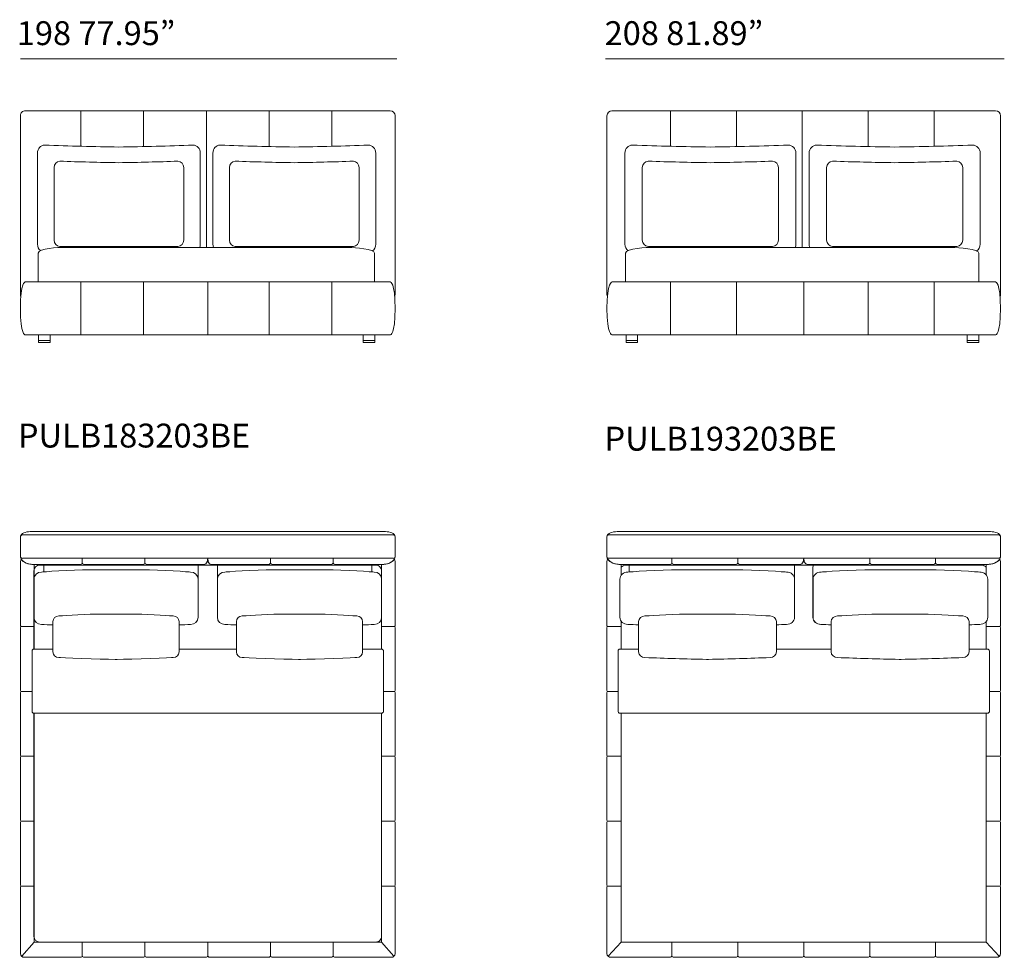
# Model space of a CAD drawing. Units: millimetres. Extents: x 688 to 21804, y 2093 to 15380.
# Drawn here: x 4660 to 9959, y 2139 to 7186 of the extents above; entities that cross this region are included whole.
import ezdxf

# ---------------------------------------------------------------- set-up
doc = ezdxf.new("R2010")
doc.units = ezdxf.units.MM
doc.layers.get('0').update_dxf_attribs({"lineweight": 13})
doc.styles.add('PDF Arial', font='arial.ttf')

msp = doc.modelspace()

# ---------------------------------------------------------------- linework, layer by layer
at = {"lineweight": 13}
for p, q in [((6690.3, 6975.5), (4664.4, 6975.5)), ((9959, 6975.5), (7813.5, 6975.5)), ((4690.6, 6695.5), (6654.2, 6695.5)), ((4989.9, 6695.5), (4989.9, 6504.1)), ((4989.9, 6504.1), (4989.9, 6695.5)), ((5327, 6695.5), (5327, 6504.1)), ((5327, 6504.1), (5327, 6695.5)), ((5664.8, 5960.2), (5664.8, 6695.6)), ((6002.8, 6695.5), (6002.8, 6502.9)), ((6002.8, 6502.9), (6002.8, 6695.5)), ((6340, 6695.5), (6340, 6502.9)), ((6340, 6502.9), (6340, 6695.5)), ((7847.6, 6695.5), (9911.8, 6695.5)), ((8162.7, 6695.5), (8162.7, 6504.1)), ((8162.7, 6504.1), (8162.7, 6695.5)), ((8516.9, 6695.5), (8516.9, 6504.1)), ((8516.9, 6504.1), (8516.9, 6695.5)), ((8871.7, 5960.2), (8871.7, 6695.6)), ((9226.8, 6695.5), (9226.8, 6502.9)), ((9226.8, 6502.9), (9226.8, 6695.5)), ((9581, 6695.5), (9581, 6502.9)), ((9581, 6502.9), (9581, 6695.5)), ((4664.4, 5706.4), (4664.4, 6669.4)), ((6680.4, 6669.4), (6680.4, 5706.4)), ((7820.8, 5707.4), (7820.8, 6668.7)), ((9938.6, 6668.7), (9938.6, 5707.4)), ((4756, 5976.9), (4756, 6467.8)), ((5632.3, 6467.8), (5632.3, 5976.9)), ((5699.9, 5976.9), (5699.9, 6467.8)), ((6576.2, 6467.8), (6576.2, 5976.9)), ((7917, 5976.9), (7917, 6467.8)), ((8837.5, 6467.8), (8837.5, 5976.9)), ((8908.6, 5976.9), (8908.6, 6467.8)), ((9829.1, 6467.8), (9829.1, 5976.9)), ((4845.5, 5999.5), (4845.5, 6390.2)), ((5542.9, 6390.2), (5542.9, 5999.5)), ((5789.3, 5999.5), (5789.3, 6390.2)), ((6486.8, 6390.2), (6486.8, 5999.5)), ((8011, 5999.5), (8011, 6390.2)), ((8743.6, 6390.2), (8743.6, 5999.5)), ((9002.5, 5999.5), (9002.5, 6390.2)), ((9735.2, 6390.2), (9735.2, 5999.5)), ((5512.1, 5965.6), (4876.2, 5965.6)), ((4897.8, 5960.2), (6432, 5960.2)), ((6456, 5965.6), (5820.1, 5965.6)), ((8711.3, 5965.6), (8043.3, 5965.6)), ((8066, 5960.2), (9677.7, 5960.2)), ((9702.9, 5965.6), (9034.8, 5965.6)), ((4759.9, 5774.1), (4759.9, 5929.6)), ((6569.9, 5929.6), (6569.9, 5774.1)), ((7921.1, 5774.1), (7921.1, 5929.6)), ((9822.5, 5929.6), (9822.5, 5774.1)), ((4689.6, 5774.1), (6655.2, 5774.1)), ((6655.2, 5774.1), (4689.6, 5774.1)), ((4989.9, 5774.1), (4989.9, 5489)), ((4989.9, 5489), (4989.9, 5774.1)), ((5327, 5774.1), (5327, 5489)), ((5327, 5489), (5327, 5774.1)), ((5672.4, 5774.1), (5672.4, 5489)), ((5672.4, 5489), (5672.4, 5774.1)), ((6002.8, 5774.1), (6002.8, 5489)), ((6002.8, 5489), (6002.8, 5774.1)), ((6340, 5774.1), (6340, 5489)), ((6340, 5489), (6340, 5774.1)), ((7847.2, 5774.1), (9912.1, 5774.1)), ((9912.1, 5774.1), (7847.2, 5774.1)), ((8162.7, 5774.1), (8162.7, 5489)), ((8162.7, 5489), (8162.7, 5774.1)), ((8516.9, 5774.1), (8516.9, 5489)), ((8516.9, 5489), (8516.9, 5774.1)), ((8879.7, 5774.1), (8879.7, 5489)), ((8879.7, 5489), (8879.7, 5774.1)), ((9226.8, 5774.1), (9226.8, 5489)), ((9226.8, 5489), (9226.8, 5774.1)), ((9581, 5774.1), (9581, 5489)), ((9581, 5489), (9581, 5774.1)), ((4689.6, 5489), (4762.1, 5489)), ((4824.4, 5489), (4762.1, 5489)), ((4762.1, 5489), (4824.4, 5489)), ((4762.1, 5448.3), (4762.1, 5489)), ((4762.1, 5458.4), (4824.4, 5458.4)), ((4824.4, 5489), (6509.3, 5489)), ((4824.4, 5489), (4824.4, 5448.3)), ((6509.3, 5489), (6571.5, 5489)), ((6509.3, 5448.2), (6509.3, 5489)), ((6509.3, 5458.4), (6571.5, 5458.4)), ((6571.5, 5489), (6655.2, 5489)), ((6571.5, 5489), (6571.5, 5448.2)), ((7847.2, 5489), (7923.4, 5489)), ((7923.4, 5489), (7985.6, 5489)), ((7923.4, 5448.2), (7923.4, 5489)), ((7923.4, 5458.4), (7985.6, 5458.4)), ((7985.6, 5489), (9758.9, 5489)), ((7985.6, 5489), (7985.6, 5448.2)), ((9758.9, 5489), (9821.1, 5489)), ((9758.9, 5448.2), (9758.9, 5489)), ((9758.9, 5458.4), (9821.1, 5458.4)), ((9821.1, 5489), (9912.1, 5489)), ((9821.1, 5489), (9821.1, 5448.2)), ((4824.4, 5448.3), (4762.1, 5448.3)), ((6571.5, 5448.2), (6509.3, 5448.2)), ((7985.6, 5448.2), (7923.4, 5448.2)), ((9821.1, 5448.2), (9758.9, 5448.2)), ((4664.4, 4296.7), (4664.4, 4402.2)), ((4664.4, 4296.8), (4664.4, 4402.1)), ((4674.7, 4412.3), (6670.1, 4412.3)), ((4716.4, 4430.1), (6628.4, 4430.1)), ((6680.4, 4296.9), (6680.4, 4402.2)), ((6680.4, 4402.1), (6680.4, 4296.8)), ((7820.8, 4296.7), (7820.8, 4402.2)), ((7820.8, 4297.1), (7820.8, 4401.8)), ((7831.3, 4412.3), (9928.1, 4412.3)), ((7875.4, 4430.1), (9884, 4430.1)), ((9938.6, 4296.9), (9938.6, 4402.2)), ((9938.6, 4401.8), (9938.6, 4297.1)), ((4664.6, 4269.3), (4664.6, 3947.1)), ((6670.1, 4286.6), (4674.7, 4286.6)), ((4737.1, 4253.5), (4986.5, 4253.5)), ((4737.3, 3797.9), (4737.3, 4253.2)), ((4767.9, 4249.9), (6576.9, 4249.9)), ((4789.6, 4213.5), (4789.6, 4239.6)), ((4997.3, 4264.1), (4997.3, 4286.5)), ((5008.2, 4253.5), (5323.6, 4253.5)), ((5334.5, 4264.1), (5334.5, 4286.5)), ((5345.3, 4253.5), (5638.5, 4253.5)), ((5620.9, 4239.6), (5620.9, 4098.4)), ((5999.5, 4253.7), (5706.3, 4253.7)), ((5723.9, 4239.6), (5723.9, 4098.4)), ((6010.3, 4264.3), (6010.3, 4286.8)), ((6336.6, 4253.7), (6021.2, 4253.7)), ((6347.5, 4264.3), (6347.5, 4286.8)), ((6607.7, 4253.7), (6358.3, 4253.7)), ((6555.2, 4213.5), (6555.2, 4239.6)), ((6607.5, 3797.9), (6607.5, 4253.2)), ((6680.2, 4269.3), (6680.2, 3947.1)), ((7820.8, 4269.3), (7820.8, 3947.1)), ((9928.1, 4286.6), (7831.3, 4286.6)), ((7897.2, 4253.5), (8159.1, 4253.5)), ((7897.2, 4195.1), (7897.2, 4253.2)), ((7921.7, 4249.9), (9837.6, 4249.9)), ((8170.5, 4264.1), (8170.5, 4286.5)), ((8181.9, 4253.5), (8513.3, 4253.5)), ((8524.7, 4264.1), (8524.7, 4286.5)), ((8536.1, 4253.5), (8844.1, 4253.5)), ((9223.3, 4253.7), (8915.3, 4253.7)), ((9234.7, 4264.3), (9234.7, 4286.8)), ((9577.5, 4253.7), (9246, 4253.7)), ((9588.8, 4264.3), (9588.8, 4286.8)), ((9862.2, 4253.7), (9600.2, 4253.7)), ((9862.2, 4195.9), (9862.2, 4253.2)), ((9938.6, 4269.3), (9938.6, 3947.1)), ((4737.1, 3797.9), (4737.1, 4219.1)), ((5319.3, 4225.3), (5038, 4225.3)), ((6025.5, 4225.3), (6306.8, 4225.3)), ((6607.6, 4219.1), (6607.6, 3797.9)), ((7940, 4213), (7940, 4238.5)), ((8509.9, 4225.3), (8210.7, 4225.3)), ((8830.6, 4238.5), (8830.6, 4099.5)), ((8929.3, 4238.5), (8929.3, 4099.5)), ((9250.1, 4225.3), (9549.3, 4225.3)), ((4736.7, 4174.2), (4736.7, 3969.1)), ((5620.6, 3969.1), (5620.6, 4174.2)), ((5724.2, 3969.1), (5724.2, 4174.2)), ((6608.1, 4174.2), (6608.1, 3969.1)), ((7890.2, 4174.2), (7890.2, 3969.1)), ((8830.4, 3969.1), (8830.4, 4174.2)), ((8929, 3969.1), (8929, 4174.2)), ((8929.6, 3969.1), (8929.6, 4174.2)), ((9869.7, 4174.2), (9869.7, 3969.1)), ((5286.7, 3986.4), (5070.6, 3986.4)), ((6058.1, 3986.4), (6274.2, 3986.4)), ((8479.8, 3986.4), (8243.6, 3986.4)), ((9280.1, 3986.4), (9516.3, 3986.4)), ((4664.6, 3947.1), (4664.6, 3923.9)), ((4839.1, 3945.8), (4839.1, 3783.2)), ((5518.2, 3783.2), (5518.2, 3945.8)), ((5826.6, 3783.2), (5826.6, 3945.8)), ((6505.7, 3945.8), (6505.7, 3783.2)), ((6680.2, 3947.1), (6680.2, 3923.9)), ((7820.8, 3947.1), (7820.8, 3923.9)), ((7897.2, 3797.9), (7897.2, 3948.2)), ((7990.6, 3945.8), (7990.6, 3783.2)), ((8732.8, 3783.2), (8732.8, 3945.8)), ((9027.1, 3783.2), (9027.1, 3945.8)), ((9769.4, 3945.8), (9769.4, 3783.2)), ((9862.2, 3797.9), (9862.2, 3947.4)), ((9938.6, 3947.1), (9938.6, 3923.9)), ((4664.6, 3914.4), (4664.6, 3908.4)), ((4664.6, 3908.4), (4664.6, 3582.7)), ((4669.5, 3919.2), (4737.1, 3919.2)), ((6675.3, 3919.2), (6607.7, 3919.2)), ((6680.2, 3914.4), (6680.2, 3908.4)), ((6680.2, 3908.4), (6680.2, 3582.7)), ((7820.8, 3914.4), (7820.8, 3908.4)), ((7820.8, 3908.4), (7820.8, 3582.7)), ((7825.9, 3919.2), (7897, 3919.2)), ((9933.5, 3919.2), (9862.4, 3919.2)), ((9938.6, 3914.4), (9938.6, 3908.4)), ((9938.6, 3908.4), (9938.6, 3582.7)), ((4726.8, 3787.6), (4726.8, 3463.3)), ((4839.1, 3797.9), (4737, 3797.9)), ((5826.6, 3797.9), (5518.2, 3797.9)), ((6607.8, 3797.9), (6505.7, 3797.9)), ((6618.1, 3463.3), (6618.1, 3787.6)), ((7880.1, 3787.3), (7880.1, 3463.6)), ((7990.6, 3797.9), (7890.7, 3797.9)), ((9027.1, 3797.9), (8732.8, 3797.9)), ((9868.7, 3797.9), (9769.4, 3797.9)), ((9879.2, 3463.6), (9879.2, 3787.3)), ((5173.3, 3742.6), (5184, 3742.6)), ((6171.5, 3742.6), (6160.8, 3742.6)), ((8355.9, 3742.6), (8367.6, 3742.6)), ((9404.1, 3742.6), (9392.4, 3742.6)), ((4664.6, 3582.7), (4664.6, 3574.6)), ((4664.6, 3565.1), (4664.6, 3550.3)), ((4664.6, 3550.4), (4664.6, 3236.2)), ((4669.5, 3569.8), (4726.8, 3569.8)), ((6675.3, 3569.8), (6618, 3569.8)), ((6680.2, 3582.7), (6680.2, 3574.6)), ((6680.2, 3565.1), (6680.2, 3550.3)), ((6680.2, 3550.4), (6680.2, 3236.2)), ((7820.8, 3582.7), (7820.8, 3574.6)), ((7820.8, 3565.1), (7820.8, 3550.3)), ((7820.8, 3550.4), (7820.8, 3236.2)), ((7825.9, 3569.8), (7880.1, 3569.8)), ((9933.5, 3569.8), (9879.2, 3569.8)), ((9938.6, 3582.7), (9938.6, 3574.6)), ((9938.6, 3565.1), (9938.6, 3550.3)), ((9938.6, 3550.4), (9938.6, 3236.2)), ((4737, 3453), (6607.8, 3453)), ((4737.1, 2252), (4737.1, 3453)), ((4737.3, 2220.3), (4737.3, 3453)), ((6607.5, 2220.3), (6607.5, 3453)), ((6607.6, 3453), (6607.6, 2252)), ((7890.7, 3453), (9868.7, 3453)), ((7897.2, 2220.3), (7897.2, 3453)), ((9862.2, 2220.3), (9862.2, 3453)), ((4664.6, 3225.6), (4664.6, 3236.2)), ((6680.2, 3225.6), (6680.2, 3236.2)), ((7820.8, 3225.6), (7820.8, 3236.2)), ((9938.6, 3225.6), (9938.6, 3236.2)), ((4664.6, 3216.1), (4664.6, 3209.4)), ((4664.6, 3209.4), (4664.6, 2881.9)), ((4669.5, 3220.9), (4737.1, 3220.9)), ((6675.3, 3220.9), (6607.7, 3220.9)), ((6680.2, 3216.1), (6680.2, 3209.4)), ((6680.2, 3209.4), (6680.2, 2881.9)), ((7820.8, 3216.1), (7820.8, 3209.4)), ((7820.8, 3209.4), (7820.8, 2881.9)), ((7825.9, 3220.9), (7897, 3220.9)), ((9933.5, 3220.9), (9862.4, 3220.9)), ((9938.6, 3216.1), (9938.6, 3209.4)), ((9938.6, 3209.4), (9938.6, 2881.9)), ((4664.6, 2881.9), (4664.6, 2876.6)), ((4664.6, 2867.1), (4664.6, 2860.3)), ((4669.5, 2871.8), (4737.1, 2871.8)), ((6675.3, 2871.8), (6607.7, 2871.8)), ((6680.2, 2881.9), (6680.2, 2876.6)), ((6680.2, 2867.1), (6680.2, 2860.3)), ((7820.8, 2881.9), (7820.8, 2876.6)), ((7820.8, 2867.1), (7820.8, 2860.3)), ((7825.9, 2871.8), (7897, 2871.8)), ((9933.5, 2871.8), (9862.4, 2871.8)), ((9938.6, 2881.9), (9938.6, 2876.6)), ((9938.6, 2867.1), (9938.6, 2860.3)), ((4664.6, 2860.3), (4664.6, 2535.8)), ((6680.2, 2860.3), (6680.2, 2535.8)), ((7820.8, 2860.3), (7820.8, 2535.8)), ((9938.6, 2860.3), (9938.6, 2535.8)), ((4664.6, 2535.8), (4664.6, 2527.4)), ((4664.6, 2517.9), (4664.6, 2509.9)), ((4664.6, 2509.8), (4664.6, 2159.4)), ((4669.5, 2522.6), (4737.1, 2522.6)), ((6675.3, 2522.6), (6607.7, 2522.6)), ((6680.2, 2535.8), (6680.2, 2527.4)), ((6680.2, 2517.9), (6680.2, 2509.9)), ((6680.2, 2509.8), (6680.2, 2159.4)), ((7820.8, 2535.8), (7820.8, 2527.4)), ((7820.8, 2517.9), (7820.8, 2509.9)), ((7820.8, 2509.8), (7820.8, 2159.4)), ((7825.9, 2522.6), (7897, 2522.6)), ((9933.5, 2522.6), (9862.4, 2522.6)), ((9938.6, 2535.8), (9938.6, 2527.4)), ((9938.6, 2517.9), (9938.6, 2509.9)), ((9938.6, 2509.8), (9938.6, 2159.4)), ((4737.3, 2220.3), (4671.4, 2144.5)), ((5672.4, 2220.3), (4737.3, 2220.3)), ((6576.9, 2221.2), (4767.9, 2221.2)), ((4997.3, 2149.7), (4997.3, 2220.3)), ((5334.5, 2149.7), (5334.5, 2220.3)), ((5672.4, 2149.7), (5672.4, 2220.3)), ((5672.4, 2149.7), (5672.4, 2220.3)), ((5672.4, 2220.3), (6607.5, 2220.3)), ((6010.3, 2149.7), (6010.3, 2220.3)), ((6347.5, 2149.7), (6347.5, 2220.3)), ((6607.5, 2220.3), (6673.4, 2144.5)), ((7897.2, 2220.3), (7827.9, 2144.5)), ((8879.7, 2220.3), (7897.2, 2220.3)), ((8170.4, 2149.7), (8170.4, 2220.3)), ((8524.6, 2149.7), (8524.6, 2220.3)), ((8879.7, 2149.7), (8879.7, 2220.3)), ((8879.7, 2149.7), (8879.7, 2220.3)), ((8879.7, 2220.3), (9862.2, 2220.3)), ((9234.7, 2149.7), (9234.7, 2220.3)), ((9589, 2149.7), (9589, 2220.3)), ((9862.2, 2220.3), (9931.4, 2144.5)), ((4685.4, 2139.2), (4737.2, 2139.2)), ((4737.1, 2139.2), (4986.5, 2139.2)), ((5008.2, 2139.2), (5323.6, 2139.2)), ((5638.5, 2139.2), (5345.3, 2139.2)), ((5661.6, 2139.2), (5638.5, 2139.2)), ((5683.2, 2139.2), (5706.3, 2139.2)), ((5706.3, 2139.2), (5999.5, 2139.2)), ((6336.6, 2139.2), (6021.2, 2139.2)), ((6607.7, 2139.2), (6358.3, 2139.2)), ((6659.4, 2139.2), (6607.6, 2139.2)), ((7842.6, 2139.2), (7897, 2139.2)), ((7897, 2139.2), (8159, 2139.2)), ((8181.8, 2139.2), (8513.3, 2139.2)), ((8844.1, 2139.2), (8536, 2139.2)), ((8868.3, 2139.2), (8844.1, 2139.2)), ((8891.1, 2139.2), (8915.3, 2139.2)), ((8915.3, 2139.2), (9223.4, 2139.2)), ((9577.6, 2139.2), (9246.1, 2139.2)), ((9862.4, 2139.2), (9600.3, 2139.2)), ((9916.8, 2139.2), (9862.4, 2139.2))]:
    msp.add_line(p, q, dxfattribs=at)
for centre, radius, start, end in [((4690.5, 6669.4), 26.2, 89.9445, 179.9768), ((6654.2, 6669.4), 26.2, 0.0064, 89.9936), ((7847.6, 6668.7), 26.8, 90.0004, 179.9996), ((9911.8, 6668.7), 26.8, 0.066, 90.0108), ((5508.7, 26715), 20217.2, 267.97606, 269.10852), ((4879.7, 26712.7), 20214.9, 270.89124, 272.02392), ((6452.6, 26715), 20217.2, 267.97606, 269.10852), ((5823.6, 26712.7), 20214.9, 270.89124, 272.02392), ((8707.7, 28809.4), 22311.6, 268.07347, 269.15153), ((8046.8, 28811.8), 22313.9, 270.84869, 271.92655), ((9699.3, 28809.4), 22311.6, 268.07347, 269.15153), ((9038.4, 28811.8), 22313.9, 270.84869, 271.92655), ((5444.5, 22452.1), 16038.1, 267.96936, 269.10564), ((4943.8, 22452.1), 16038.1, 270.89436, 272.03064), ((6388.4, 22452.1), 16038.1, 267.96936, 269.10564), ((5887.7, 22452.1), 16038.1, 270.89436, 272.03064), ((8640.2, 24109), 17695, 268.06685, 269.1487), ((8114.4, 24109), 17695, 270.8513, 271.93315), ((9631.8, 24109), 17695, 268.06685, 269.1487), ((9106, 24109), 17695, 270.8513, 271.93315), ((4703.6, 5706.4), 39.2, 180.0176, 198.5447), ((6641.2, 5706.4), 39.2, 341.4662, 359.9936), ((7861, 5707.4), 40.2, 179.9711, 198.9042), ((9898.4, 5707.4), 40.2, 341.0702, 359.9961), ((4674.7, 4402.1), 10.3, 89.9881, 180.0119), ((6670.1, 4402.1), 10.3, 359.9881, 90.0119), ((7831.3, 4401.8), 10.5, 89.9548, 180.0452), ((9928.1, 4401.8), 10.5, 359.9548, 90.0452), ((4674.7, 4296.8), 10.3, 179.9881, 270.0119), ((6670.1, 4296.8), 10.3, 269.9881, 0.0119), ((7831.3, 4297.1), 10.5, 179.9548, 270.0452), ((9928.1, 4297.1), 10.5, 269.9548, 0.0452), ((4684.6, 4269.2), 20, 141.3434, 179.9148), ((4767.9, 4219.1), 30.8, 90.0406, 180.0262), ((4820.4, 4239.6), 30.8, 160.4623, 180.0262), ((5590.1, 4239.6), 30.8, 359.931, 19.5076), ((5754.7, 4239.6), 30.8, 160.4924, 180.069), ((6524.4, 4239.6), 30.8, 359.9738, 19.5377), ((6576.9, 4219.1), 30.8, 359.931, 90.0021), ((6660.2, 4269.2), 20, 0.0852, 38.6566), ((7840, 4269.2), 19.2, 139.3614, 179.8525), ((7921.8, 4218.2), 31.7, 90.0234, 140.7671), ((7971.8, 4238.5), 31.9, 159.0753, 180.0059), ((8798.7, 4238.5), 31.9, 0.0354, 20.9532), ((8961.2, 4238.5), 31.9, 159.0468, 179.9646), ((9837.6, 4218.2), 31.7, 39.2739, 89.9766), ((9919.4, 4269.2), 19.2, 0.1475, 40.6386), ((5590.1, 4098.3), 30.8, 352.3132, 0.069), ((5754.7, 4098.3), 30.8, 179.931, 187.6868), ((8798.8, 4099.4), 31.9, 352.4488, 0.0059), ((8961.2, 4099.4), 31.9, 179.9941, 187.5019), ((4669.4, 3924), 4.81, 180.6273, 270.6131), ((5482.3, 19585.7), 15670.8, 267.42148, 267.64768), ((4874.9, 19590.1), 15675.2, 272.3519, 272.57822), ((6469.9, 19590.1), 15675.2, 267.42178, 267.6481), ((5862.5, 19585.7), 15670.8, 272.35232, 272.57852), ((6675.4, 3924), 4.81, 269.3658, 359.3516), ((8683.3, 21646.2), 17731.3, 267.57585, 267.76094), ((8037.4, 21639.7), 17724.8, 272.24851, 272.4244), ((9721.9, 21639.7), 17724.8, 267.5756, 267.75149), ((9076.6, 21646.2), 17731.3, 272.23906, 272.42415), ((4737, 3787.6), 10.3, 90.1461, 180.0546), ((6607.8, 3787.6), 10.3, 359.9881, 90.0119), ((7890.7, 3787.3), 10.6, 90.0928, 179.9072), ((9868.6, 3787.3), 10.6, 0.0928, 89.9072), ((8616.7, 17690.7), 13950.5, 267.5677, 268.92853), ((8106.7, 17690.7), 13950.5, 271.07147, 272.4323), ((9653.2, 17690.7), 13950.5, 267.5677, 268.92853), ((9143.2, 17690.7), 13950.5, 271.07147, 272.4323), ((4737, 3463.3), 10.3, 179.9454, 269.8539), ((6607.8, 3463.3), 10.3, 269.9881, 0.0119), ((7890.7, 3463.6), 10.6, 179.9679, 270.0321), ((9868.7, 3463.6), 10.6, 269.9679, 0.0321), ((4767.9, 2252), 30.8, 180.0264, 269.9736), ((6576.9, 2252), 30.8, 269.9836, 0.0164)]:
    msp.add_arc(centre, radius, start, end, dxfattribs=at)
for points in [[(4756, 6467.8), (4756, 6491.3), (4773.3, 6510.4), (4794.7, 6510.4)], [(4756, 6467.8), (4756, 6491.3), (4773.3, 6510.4), (4794.7, 6510.4)], [(5593.7, 6510.4), (5615, 6510.4), (5632.3, 6491.3), (5632.3, 6467.8)], [(5593.7, 6510.4), (5615, 6510.4), (5632.3, 6491.3), (5632.3, 6467.8)], [(5699.9, 6467.8), (5699.9, 6491.3), (5717.2, 6510.4), (5738.6, 6510.4)], [(5699.9, 6467.8), (5699.9, 6491.3), (5717.2, 6510.4), (5738.6, 6510.4)], [(6537.5, 6510.4), (6558.9, 6510.4), (6576.2, 6491.3), (6576.2, 6467.8)], [(6537.5, 6510.4), (6558.9, 6510.4), (6576.2, 6491.3), (6576.2, 6467.8)], [(7917, 6467.8), (7917, 6491.3), (7935.2, 6510.4), (7957.6, 6510.4)], [(7917, 6467.8), (7917, 6491.3), (7935.2, 6510.4), (7957.6, 6510.4)], [(8797, 6510.4), (8819.4, 6510.4), (8837.5, 6491.3), (8837.5, 6467.8)], [(8797, 6510.4), (8819.4, 6510.4), (8837.5, 6491.3), (8837.5, 6467.8)], [(8908.6, 6467.8), (8908.6, 6491.3), (8926.8, 6510.4), (8949.2, 6510.4)], [(8908.6, 6467.8), (8908.6, 6491.3), (8926.8, 6510.4), (8949.2, 6510.4)], [(9788.5, 6510.4), (9810.9, 6510.4), (9829.1, 6491.3), (9829.1, 6467.8)], [(9788.5, 6510.4), (9810.9, 6510.4), (9829.1, 6491.3), (9829.1, 6467.8)], [(4845.5, 6390.2), (4845.5, 6408.9), (4859.2, 6424.1), (4876.2, 6424.1)], [(4845.5, 6390.2), (4845.5, 6408.9), (4859.2, 6424.1), (4876.2, 6424.1)], [(5512.1, 6424.1), (5529.1, 6424.1), (5542.9, 6408.9), (5542.9, 6390.2)], [(5512.1, 6424.1), (5529.1, 6424.1), (5542.9, 6408.9), (5542.9, 6390.2)], [(5789.3, 6390.2), (5789.3, 6408.9), (5803.1, 6424.1), (5820.1, 6424.1)], [(5789.3, 6390.2), (5789.3, 6408.9), (5803.1, 6424.1), (5820.1, 6424.1)], [(6456, 6424.1), (6473, 6424.1), (6486.8, 6408.9), (6486.8, 6390.2)], [(6456, 6424.1), (6473, 6424.1), (6486.8, 6408.9), (6486.8, 6390.2)], [(8011, 6390.2), (8011, 6408.9), (8025.4, 6424.1), (8043.3, 6424.1)], [(8011, 6390.2), (8011, 6408.9), (8025.4, 6424.1), (8043.3, 6424.1)], [(8711.3, 6424.1), (8729.2, 6424.1), (8743.6, 6408.9), (8743.6, 6390.2)], [(8711.3, 6424.1), (8729.2, 6424.1), (8743.6, 6408.9), (8743.6, 6390.2)], [(9002.5, 6390.2), (9002.5, 6408.9), (9017, 6424.1), (9034.8, 6424.1)], [(9002.5, 6390.2), (9002.5, 6408.9), (9017, 6424.1), (9034.8, 6424.1)], [(9702.9, 6424.1), (9720.7, 6424.1), (9735.2, 6408.9), (9735.2, 6390.2)], [(9702.9, 6424.1), (9720.7, 6424.1), (9735.2, 6408.9), (9735.2, 6390.2)], [(4876.2, 5965.6), (4859.2, 5965.6), (4845.5, 5980.8), (4845.5, 5999.5)], [(4876.2, 5965.6), (4859.2, 5965.6), (4845.5, 5980.8), (4845.5, 5999.5)], [(5542.9, 5999.5), (5542.9, 5980.8), (5529.1, 5965.6), (5512.1, 5965.6)], [(5542.9, 5999.5), (5542.9, 5980.8), (5529.1, 5965.6), (5512.1, 5965.6)], [(5820.1, 5965.6), (5803.1, 5965.6), (5789.3, 5980.8), (5789.3, 5999.5)], [(5820.1, 5965.6), (5803.1, 5965.6), (5789.3, 5980.8), (5789.3, 5999.5)], [(6486.8, 5999.5), (6486.8, 5980.8), (6473, 5965.6), (6456, 5965.6)], [(6486.8, 5999.5), (6486.8, 5980.8), (6473, 5965.6), (6456, 5965.6)], [(8043.3, 5965.6), (8025.4, 5965.6), (8011, 5980.8), (8011, 5999.5)], [(8043.3, 5965.6), (8025.4, 5965.6), (8011, 5980.8), (8011, 5999.5)], [(8743.6, 5999.5), (8743.6, 5980.8), (8729.2, 5965.6), (8711.3, 5965.6)], [(8743.6, 5999.5), (8743.6, 5980.8), (8729.2, 5965.6), (8711.3, 5965.6)], [(9034.8, 5965.6), (9017, 5965.6), (9002.5, 5980.8), (9002.5, 5999.5)], [(9034.8, 5965.6), (9017, 5965.6), (9002.5, 5980.8), (9002.5, 5999.5)], [(9735.2, 5999.5), (9735.2, 5980.8), (9720.7, 5965.6), (9702.9, 5965.6)], [(9735.2, 5999.5), (9735.2, 5980.8), (9720.7, 5965.6), (9702.9, 5965.6)], [(4771.7, 5942.7), (4762.2, 5950.5), (4756, 5962.9), (4756, 5976.9)], [(4771.7, 5942.7), (4762.2, 5950.5), (4756, 5962.9), (4756, 5976.9)], [(4759.9, 5929.6), (4759.9, 5955.4), (4871.2, 5960.2), (4897.8, 5960.2)], [(4759.9, 5929.6), (4759.9, 5955.4), (4871.2, 5960.2), (4897.8, 5960.2)], [(5632.3, 5976.9), (5632.3, 5971), (5631.2, 5965.3), (5629.2, 5960.2)], [(5632.3, 5976.9), (5632.3, 5971), (5631.2, 5965.3), (5629.2, 5960.2)], [(5703.1, 5960.2), (5701.1, 5965.3), (5699.9, 5971), (5699.9, 5976.9)], [(5703.1, 5960.2), (5701.1, 5965.3), (5699.9, 5971), (5699.9, 5976.9)], [(6432, 5960.2), (6464.1, 5960.2), (6569.9, 5950), (6569.9, 5929.6)], [(6432, 5960.2), (6464.1, 5960.2), (6569.9, 5950), (6569.9, 5929.6)], [(6576.2, 5976.9), (6576.2, 5961.8), (6569, 5948.4), (6558.1, 5940.9)], [(6576.2, 5976.9), (6576.2, 5961.8), (6569, 5948.4), (6558.1, 5940.9)], [(7933.5, 5942.7), (7923.5, 5950.5), (7917, 5962.9), (7917, 5976.9)], [(7933.5, 5942.7), (7923.5, 5950.5), (7917, 5962.9), (7917, 5976.9)], [(7921.1, 5929.6), (7921.1, 5955.4), (8038, 5960.2), (8066, 5960.2)], [(7921.1, 5929.6), (7921.1, 5955.4), (8038, 5960.2), (8066, 5960.2)], [(8837.5, 5976.9), (8837.5, 5971), (8836.4, 5965.3), (8834.3, 5960.2)], [(8837.5, 5976.9), (8837.5, 5971), (8836.4, 5965.3), (8834.3, 5960.2)], [(8911.9, 5960.2), (8909.8, 5965.3), (8908.6, 5971), (8908.6, 5976.9)], [(8911.9, 5960.2), (8909.8, 5965.3), (8908.6, 5971), (8908.6, 5976.9)], [(9677.7, 5960.2), (9711.4, 5960.2), (9822.5, 5950), (9822.5, 5929.6)], [(9677.7, 5960.2), (9711.4, 5960.2), (9822.5, 5950), (9822.5, 5929.6)], [(9829.1, 5976.9), (9829.1, 5961.8), (9821.5, 5948.4), (9810.1, 5940.9)], [(9829.1, 5976.9), (9829.1, 5961.8), (9821.5, 5948.4), (9810.1, 5940.9)], [(4689.6, 5774.1), (4689.6, 5774.1), (4664.4, 5774.1), (4664.4, 5631.6)], [(4689.6, 5774.1), (4689.6, 5774.1), (4664.4, 5774.1), (4664.4, 5631.6)], [(6680.4, 5631.6), (6680.4, 5774.1), (6655.2, 5774.1), (6655.2, 5774.1)], [(6680.4, 5631.6), (6680.4, 5774.1), (6655.2, 5774.1), (6655.2, 5774.1)], [(7847.2, 5774.1), (7847.2, 5774.1), (7820.8, 5774.1), (7820.8, 5631.6)], [(7847.2, 5774.1), (7847.2, 5774.1), (7820.8, 5774.1), (7820.8, 5631.6)], [(9938.6, 5631.6), (9938.6, 5774.1), (9912.1, 5774.1), (9912.1, 5774.1)], [(9938.6, 5631.6), (9938.6, 5774.1), (9912.1, 5774.1), (9912.1, 5774.1)], [(4664.4, 5631.6), (4664.4, 5489), (4689.6, 5489), (4689.6, 5489)], [(4664.4, 5631.6), (4664.4, 5489), (4689.6, 5489), (4689.6, 5489)], [(6655.2, 5489), (6655.2, 5489), (6680.4, 5489), (6680.4, 5631.6)], [(6655.2, 5489), (6655.2, 5489), (6680.4, 5489), (6680.4, 5631.6)], [(7820.8, 5631.6), (7820.8, 5489), (7847.2, 5489), (7847.2, 5489)], [(7820.8, 5631.6), (7820.8, 5489), (7847.2, 5489), (7847.2, 5489)], [(9912.1, 5489), (9912.1, 5489), (9938.6, 5489), (9938.6, 5631.6)], [(9912.1, 5489), (9912.1, 5489), (9938.6, 5489), (9938.6, 5631.6)], [(4664.4, 4402.2), (4664.4, 4421.8), (4693.4, 4430.1), (4716.3, 4430.1)], [(6680.4, 4402.2), (6680.4, 4421.8), (6651.4, 4430.1), (6628.5, 4430.1)], [(7820.8, 4402.2), (7820.8, 4421.8), (7851.2, 4430.1), (7875.3, 4430.1)], [(9938.6, 4402.2), (9938.6, 4421.8), (9908.2, 4430.1), (9884, 4430.1)], [(4737.1, 4253.5), (4696.9, 4253.5), (4664.4, 4272.8), (4664.4, 4296.7)], [(6607.7, 4253.7), (6647.9, 4253.7), (6680.4, 4273), (6680.4, 4296.9)], [(6680.4, 4296.7), (6680.4, 4272.8), (6647.9, 4253.5), (6607.7, 4253.5)], [(7897.2, 4253.5), (7854.9, 4253.5), (7820.8, 4272.8), (7820.8, 4296.7)], [(9862.2, 4253.7), (9904.4, 4253.7), (9938.6, 4273), (9938.6, 4296.9)], [(9938.6, 4296.7), (9938.6, 4272.8), (9904.4, 4253.5), (9862.2, 4253.5)], [(4737.3, 4253.2), (4705.8, 4253.2), (4679.1, 4265.1), (4669, 4281.7)], [(4997.3, 4264.1), (4997.3, 4258.2), (4992.5, 4253.5), (4986.5, 4253.5)], [(4997.3, 4264.1), (4997.3, 4258.2), (5002.2, 4253.5), (5008.2, 4253.5)], [(5334.5, 4264.1), (5334.5, 4258.2), (5329.6, 4253.5), (5323.7, 4253.5)], [(5334.5, 4264.1), (5334.5, 4258.2), (5339.3, 4253.5), (5345.3, 4253.5)], [(5672.4, 4286.6), (5672.4, 4253.7), (5657.2, 4253.5), (5638.5, 4253.5)], [(5672.4, 4286.8), (5672.4, 4253.7), (5687.6, 4253.7), (5706.3, 4253.7)], [(6010.3, 4264.3), (6010.3, 4258.4), (6005.5, 4253.7), (5999.5, 4253.7)], [(6010.3, 4264.3), (6010.3, 4258.4), (6015.2, 4253.7), (6021.1, 4253.7)], [(6347.5, 4264.3), (6347.5, 4258.4), (6342.6, 4253.7), (6336.6, 4253.7)], [(6347.5, 4264.3), (6347.5, 4258.4), (6352.3, 4253.7), (6358.3, 4253.7)], [(6607.5, 4253.2), (6639, 4253.2), (6665.7, 4265.1), (6675.8, 4281.7)], [(7897.2, 4253.2), (7864.1, 4253.2), (7836, 4265.1), (7825.4, 4281.7)], [(8170.5, 4264.1), (8170.5, 4258.2), (8165.4, 4253.5), (8159.1, 4253.5)], [(8170.5, 4264.1), (8170.5, 4258.2), (8175.6, 4253.5), (8181.9, 4253.5)], [(8524.7, 4264.1), (8524.7, 4258.2), (8519.6, 4253.5), (8513.3, 4253.5)], [(8524.7, 4264.1), (8524.7, 4258.2), (8529.8, 4253.5), (8536.1, 4253.5)], [(8879.7, 4286.6), (8879.7, 4253.7), (8863.8, 4253.5), (8844.1, 4253.5)], [(8879.7, 4286.8), (8879.7, 4253.7), (8895.6, 4253.7), (8915.3, 4253.7)], [(9234.7, 4264.3), (9234.7, 4258.4), (9229.6, 4253.7), (9223.3, 4253.7)], [(9234.7, 4264.3), (9234.7, 4258.4), (9239.8, 4253.7), (9246, 4253.7)], [(9588.8, 4264.3), (9588.8, 4258.4), (9583.7, 4253.7), (9577.5, 4253.7)], [(9588.8, 4264.3), (9588.8, 4258.4), (9593.9, 4253.7), (9600.2, 4253.7)], [(9862.2, 4253.2), (9895.3, 4253.2), (9923.3, 4265.1), (9934, 4281.7)], [(4777.3, 4212.6), (4754.9, 4212.6), (4736.7, 4195.4), (4736.7, 4174.2)], [(4777.3, 4212.6), (4754.9, 4212.6), (4736.7, 4195.4), (4736.7, 4174.2)], [(5038, 4225.3), (4939, 4225.3), (4777.3, 4212.6), (4777.3, 4212.6)], [(5038, 4225.3), (4939, 4225.3), (4777.3, 4212.6), (4777.3, 4212.6)], [(5580, 4212.6), (5580, 4212.6), (5418.3, 4225.3), (5319.3, 4225.3)], [(5580, 4212.6), (5580, 4212.6), (5418.3, 4225.3), (5319.3, 4225.3)], [(5620.6, 4174.2), (5620.6, 4195.4), (5602.5, 4212.6), (5580, 4212.6)], [(5620.6, 4174.2), (5620.6, 4195.4), (5602.5, 4212.6), (5580, 4212.6)], [(5724.2, 4174.2), (5724.2, 4195.4), (5742.4, 4212.6), (5764.8, 4212.6)], [(5724.2, 4174.2), (5724.2, 4195.4), (5742.4, 4212.6), (5764.8, 4212.6)], [(5764.8, 4212.6), (5764.8, 4212.6), (5926.5, 4225.3), (6025.5, 4225.3)], [(5764.8, 4212.6), (5764.8, 4212.6), (5926.5, 4225.3), (6025.5, 4225.3)], [(6306.8, 4225.3), (6405.8, 4225.3), (6567.5, 4212.6), (6567.5, 4212.6)], [(6306.8, 4225.3), (6405.8, 4225.3), (6567.5, 4212.6), (6567.5, 4212.6)], [(6567.5, 4212.6), (6589.9, 4212.6), (6608.1, 4195.4), (6608.1, 4174.2)], [(6567.5, 4212.6), (6589.9, 4212.6), (6608.1, 4195.4), (6608.1, 4174.2)], [(7933.4, 4212.6), (7909.5, 4212.6), (7890.2, 4195.4), (7890.2, 4174.2)], [(7933.4, 4212.6), (7909.5, 4212.6), (7890.2, 4195.4), (7890.2, 4174.2)], [(8210.7, 4225.3), (8105.4, 4225.3), (7933.4, 4212.6), (7933.4, 4212.6)], [(8210.7, 4225.3), (8105.4, 4225.3), (7933.4, 4212.6), (7933.4, 4212.6)], [(8787.2, 4212.6), (8787.2, 4212.6), (8615.2, 4225.3), (8509.9, 4225.3)], [(8830.4, 4174.2), (8830.4, 4195.4), (8811, 4212.6), (8787.2, 4212.6)], [(8830.4, 4174.2), (8830.4, 4195.4), (8811, 4212.6), (8787.2, 4212.6)], [(8929.6, 4174.2), (8929.6, 4195.4), (8948.9, 4212.6), (8972.8, 4212.6)], [(8929.6, 4174.2), (8929.6, 4195.4), (8948.9, 4212.6), (8972.8, 4212.6)], [(8972.8, 4212.6), (8972.8, 4212.6), (9144.8, 4225.3), (9250.1, 4225.3)], [(8972.8, 4212.6), (8972.8, 4212.6), (9144.8, 4225.3), (9250.1, 4225.3)], [(9549.3, 4225.3), (9654.6, 4225.3), (9826.6, 4212.6), (9826.6, 4212.6)], [(9549.3, 4225.3), (9654.6, 4225.3), (9826.6, 4212.6), (9826.6, 4212.6)], [(9826.6, 4212.6), (9850.4, 4212.6), (9869.7, 4195.4), (9869.7, 4174.2)], [(9826.6, 4212.6), (9850.4, 4212.6), (9869.7, 4195.4), (9869.7, 4174.2)], [(4870.3, 3976.3), (4853.1, 3976.3), (4839.1, 3962.6), (4839.1, 3945.8)], [(4870.3, 3976.3), (4853.1, 3976.3), (4839.1, 3962.6), (4839.1, 3945.8)], [(5070.6, 3986.4), (4994.5, 3986.4), (4870.3, 3976.3), (4870.3, 3976.3)], [(5070.6, 3986.4), (4994.5, 3986.4), (4870.3, 3976.3), (4870.3, 3976.3)], [(5487, 3976.3), (5487, 3976.3), (5362.8, 3986.4), (5286.7, 3986.4)], [(5487, 3976.3), (5487, 3976.3), (5362.8, 3986.4), (5286.7, 3986.4)], [(5518.2, 3945.8), (5518.2, 3962.6), (5504.2, 3976.3), (5487, 3976.3)], [(5518.2, 3945.8), (5518.2, 3962.6), (5504.2, 3976.3), (5487, 3976.3)], [(5826.6, 3945.8), (5826.6, 3962.6), (5840.6, 3976.3), (5857.8, 3976.3)], [(5826.6, 3945.8), (5826.6, 3962.6), (5840.6, 3976.3), (5857.8, 3976.3)], [(5857.8, 3976.3), (5857.8, 3976.3), (5982, 3986.4), (6058.1, 3986.4)], [(5857.8, 3976.3), (5857.8, 3976.3), (5982, 3986.4), (6058.1, 3986.4)], [(6274.2, 3986.4), (6350.3, 3986.4), (6474.5, 3976.3), (6474.5, 3976.3)], [(6274.2, 3986.4), (6350.3, 3986.4), (6474.5, 3976.3), (6474.5, 3976.3)], [(6474.5, 3976.3), (6491.7, 3976.3), (6505.7, 3962.6), (6505.7, 3945.8)], [(6474.5, 3976.3), (6491.7, 3976.3), (6505.7, 3962.6), (6505.7, 3945.8)], [(8024.7, 3976.3), (8005.9, 3976.3), (7990.6, 3962.6), (7990.6, 3945.8)], [(8024.7, 3976.3), (8005.9, 3976.3), (7990.6, 3962.6), (7990.6, 3945.8)], [(8243.6, 3986.4), (8160.5, 3986.4), (8024.7, 3976.3), (8024.7, 3976.3)], [(8243.6, 3986.4), (8160.5, 3986.4), (8024.7, 3976.3), (8024.7, 3976.3)], [(8698.8, 3976.3), (8698.8, 3976.3), (8563, 3986.4), (8479.8, 3986.4)], [(8698.8, 3976.3), (8698.8, 3976.3), (8563, 3986.4), (8479.8, 3986.4)], [(8732.8, 3945.8), (8732.8, 3962.6), (8717.6, 3976.3), (8698.8, 3976.3)], [(8732.8, 3945.8), (8732.8, 3962.6), (8717.6, 3976.3), (8698.8, 3976.3)], [(9027.1, 3945.8), (9027.1, 3962.6), (9042.4, 3976.3), (9061.2, 3976.3)], [(9027.1, 3945.8), (9027.1, 3962.6), (9042.4, 3976.3), (9061.2, 3976.3)], [(9061.2, 3976.3), (9061.2, 3976.3), (9197, 3986.4), (9280.1, 3986.4)], [(9061.2, 3976.3), (9061.2, 3976.3), (9197, 3986.4), (9280.1, 3986.4)], [(9516.3, 3986.4), (9599.5, 3986.4), (9735.3, 3976.3), (9735.3, 3976.3)], [(9516.3, 3986.4), (9599.5, 3986.4), (9735.3, 3976.3), (9735.3, 3976.3)], [(9735.3, 3976.3), (9754.1, 3976.3), (9769.4, 3962.6), (9769.4, 3945.8)], [(9735.3, 3976.3), (9754.1, 3976.3), (9769.4, 3962.6), (9769.4, 3945.8)], [(4736.7, 3969.1), (4736.7, 3947.9), (4754.9, 3930.8), (4777.3, 3930.8)], [(4736.7, 3969.1), (4736.7, 3947.9), (4754.9, 3930.8), (4777.3, 3930.8)], [(5580, 3930.8), (5602.5, 3930.8), (5620.6, 3947.9), (5620.6, 3969.1)], [(5580, 3930.8), (5602.5, 3930.8), (5620.6, 3947.9), (5620.6, 3969.1)], [(5764.8, 3930.8), (5742.4, 3930.8), (5724.2, 3947.9), (5724.2, 3969.1)], [(5764.8, 3930.8), (5742.4, 3930.8), (5724.2, 3947.9), (5724.2, 3969.1)], [(6608.1, 3969.1), (6608.1, 3947.9), (6589.9, 3930.8), (6567.5, 3930.8)], [(6608.1, 3969.1), (6608.1, 3947.9), (6589.9, 3930.8), (6567.5, 3930.8)], [(7820.8, 3923.9), (7820.8, 3921.3), (7823.1, 3919.2), (7825.9, 3919.2)], [(7890.2, 3969.1), (7890.2, 3947.9), (7909.5, 3930.8), (7933.4, 3930.8)], [(7890.2, 3969.1), (7890.2, 3947.9), (7909.5, 3930.8), (7933.4, 3930.8)], [(8787.2, 3930.8), (8811, 3930.8), (8830.4, 3947.9), (8830.4, 3969.1)], [(8787.2, 3930.8), (8811, 3930.8), (8830.4, 3947.9), (8830.4, 3969.1)], [(8972.2, 3930.8), (8948.3, 3930.8), (8929, 3947.9), (8929, 3969.1)], [(8972.2, 3930.8), (8948.3, 3930.8), (8929, 3947.9), (8929, 3969.1)], [(8972.8, 3930.8), (8948.9, 3930.8), (8929.6, 3947.9), (8929.6, 3969.1)], [(8972.8, 3930.8), (8948.9, 3930.8), (8929.6, 3947.9), (8929.6, 3969.1)], [(9869.7, 3969.1), (9869.7, 3947.9), (9850.4, 3930.8), (9826.6, 3930.8)], [(9869.7, 3969.1), (9869.7, 3947.9), (9850.4, 3930.8), (9826.6, 3930.8)], [(9938.6, 3923.9), (9938.6, 3921.3), (9936.3, 3919.2), (9933.5, 3919.2)], [(4669.5, 3919.2), (4666.8, 3919.2), (4664.6, 3917.1), (4664.6, 3914.4)], [(6675.3, 3919.2), (6678, 3919.2), (6680.2, 3917.1), (6680.2, 3914.4)], [(7825.9, 3919.2), (7823.1, 3919.2), (7820.8, 3917.1), (7820.8, 3914.4)], [(9933.5, 3919.2), (9936.3, 3919.2), (9938.6, 3917.1), (9938.6, 3914.4)], [(4839.1, 3783.2), (4839.1, 3766.4), (4853.1, 3752.8), (4870.3, 3752.8)], [(4839.1, 3783.2), (4839.1, 3766.4), (4853.1, 3752.8), (4870.3, 3752.8)], [(5487, 3752.8), (5504.2, 3752.8), (5518.2, 3766.4), (5518.2, 3783.2)], [(5487, 3752.8), (5504.2, 3752.8), (5518.2, 3766.4), (5518.2, 3783.2)], [(5857.8, 3752.8), (5840.6, 3752.8), (5826.6, 3766.4), (5826.6, 3783.2)], [(5857.8, 3752.8), (5840.6, 3752.8), (5826.6, 3766.4), (5826.6, 3783.2)], [(6505.7, 3783.2), (6505.7, 3766.4), (6491.7, 3752.8), (6474.5, 3752.8)], [(6505.7, 3783.2), (6505.7, 3766.4), (6491.7, 3752.8), (6474.5, 3752.8)], [(7990.6, 3783.2), (7990.6, 3766.4), (8005.9, 3752.8), (8024.7, 3752.8)], [(7990.6, 3783.2), (7990.6, 3766.4), (8005.9, 3752.8), (8024.7, 3752.8)], [(8698.8, 3752.8), (8717.6, 3752.8), (8732.8, 3766.4), (8732.8, 3783.2)], [(8698.8, 3752.8), (8717.6, 3752.8), (8732.8, 3766.4), (8732.8, 3783.2)], [(9061.2, 3752.8), (9042.4, 3752.8), (9027.1, 3766.4), (9027.1, 3783.2)], [(9061.2, 3752.8), (9042.4, 3752.8), (9027.1, 3766.4), (9027.1, 3783.2)], [(9769.4, 3783.2), (9769.4, 3766.4), (9754.1, 3752.8), (9735.3, 3752.8)], [(9769.4, 3783.2), (9769.4, 3766.4), (9754.1, 3752.8), (9735.3, 3752.8)], [(4870.3, 3752.8), (4870.3, 3752.8), (5097.5, 3742.6), (5173.3, 3742.6)], [(4870.3, 3752.8), (4870.3, 3752.8), (5097.5, 3742.6), (5173.3, 3742.6)], [(5184, 3742.6), (5259.8, 3742.6), (5487, 3752.8), (5487, 3752.8)], [(5184, 3742.6), (5259.8, 3742.6), (5487, 3752.8), (5487, 3752.8)], [(6160.8, 3742.6), (6085, 3742.6), (5857.8, 3752.8), (5857.8, 3752.8)], [(6160.8, 3742.6), (6085, 3742.6), (5857.8, 3752.8), (5857.8, 3752.8)], [(6474.5, 3752.8), (6474.5, 3752.8), (6247.3, 3742.6), (6171.5, 3742.6)], [(6474.5, 3752.8), (6474.5, 3752.8), (6247.3, 3742.6), (6171.5, 3742.6)], [(4664.6, 3574.6), (4664.6, 3571.9), (4666.8, 3569.8), (4669.5, 3569.8)], [(4669.5, 3569.8), (4666.8, 3569.8), (4664.6, 3567.7), (4664.6, 3565.1)], [(6680.2, 3574.6), (6680.2, 3571.9), (6678, 3569.8), (6675.3, 3569.8)], [(6675.3, 3569.8), (6678, 3569.8), (6680.2, 3567.7), (6680.2, 3565.1)], [(7820.8, 3574.6), (7820.8, 3571.9), (7823.1, 3569.8), (7825.9, 3569.8)], [(7825.9, 3569.8), (7823.1, 3569.8), (7820.8, 3567.7), (7820.8, 3565.1)], [(9938.6, 3574.6), (9938.6, 3571.9), (9936.3, 3569.8), (9933.5, 3569.8)], [(9933.5, 3569.8), (9936.3, 3569.8), (9938.6, 3567.7), (9938.6, 3565.1)], [(4669.5, 3220.9), (4666.8, 3220.9), (4664.6, 3223), (4664.6, 3225.6)], [(4669.5, 3220.9), (4666.8, 3220.9), (4664.6, 3218.8), (4664.6, 3216.1)], [(6675.3, 3220.9), (6678, 3220.9), (6680.2, 3223), (6680.2, 3225.6)], [(6675.3, 3220.9), (6678, 3220.9), (6680.2, 3218.8), (6680.2, 3216.1)], [(7825.9, 3220.9), (7823.1, 3220.9), (7820.8, 3223), (7820.8, 3225.6)], [(7825.9, 3220.9), (7823.1, 3220.9), (7820.8, 3218.8), (7820.8, 3216.1)], [(9933.5, 3220.9), (9936.3, 3220.9), (9938.6, 3223), (9938.6, 3225.6)], [(9933.5, 3220.9), (9936.3, 3220.9), (9938.6, 3218.8), (9938.6, 3216.1)], [(4664.6, 2876.6), (4664.6, 2874), (4666.8, 2871.9), (4669.5, 2871.9)], [(4669.5, 2871.8), (4666.8, 2871.8), (4664.6, 2869.7), (4664.6, 2867.1)], [(6680.2, 2876.6), (6680.2, 2874), (6678, 2871.9), (6675.3, 2871.9)], [(6675.3, 2871.8), (6678, 2871.8), (6680.2, 2869.7), (6680.2, 2867.1)], [(7820.8, 2876.6), (7820.8, 2874), (7823.1, 2871.9), (7825.9, 2871.9)], [(7825.9, 2871.8), (7823.1, 2871.8), (7820.8, 2869.7), (7820.8, 2867.1)], [(9938.6, 2876.6), (9938.6, 2874), (9936.3, 2871.9), (9933.5, 2871.9)], [(9933.5, 2871.8), (9936.3, 2871.8), (9938.6, 2869.7), (9938.6, 2867.1)], [(4664.6, 2527.4), (4664.6, 2524.8), (4666.8, 2522.6), (4669.5, 2522.6)], [(4669.5, 2522.6), (4666.8, 2522.6), (4664.6, 2520.5), (4664.6, 2517.9)], [(6680.2, 2527.4), (6680.2, 2524.8), (6678, 2522.6), (6675.3, 2522.6)], [(6675.3, 2522.6), (6678, 2522.6), (6680.2, 2520.5), (6680.2, 2517.9)], [(7820.8, 2527.4), (7820.8, 2524.8), (7823.1, 2522.6), (7825.9, 2522.6)], [(7825.9, 2522.6), (7823.1, 2522.6), (7820.8, 2520.5), (7820.8, 2517.9)], [(9938.6, 2527.4), (9938.6, 2524.8), (9936.3, 2522.6), (9933.5, 2522.6)], [(9933.5, 2522.6), (9936.3, 2522.6), (9938.6, 2520.5), (9938.6, 2517.9)], [(4664.6, 2159.4), (4664.6, 2148.2), (4673.9, 2139.2), (4685.4, 2139.2)], [(4997.3, 2149.7), (4997.3, 2143.9), (4992.5, 2139.2), (4986.5, 2139.2)], [(4997.3, 2149.7), (4997.3, 2143.9), (5002.2, 2139.2), (5008.2, 2139.2)], [(5334.5, 2149.7), (5334.5, 2143.9), (5329.6, 2139.2), (5323.7, 2139.2)], [(5334.5, 2149.7), (5334.5, 2143.9), (5339.3, 2139.2), (5345.3, 2139.2)], [(5672.4, 2149.7), (5672.4, 2143.9), (5667.6, 2139.2), (5661.6, 2139.2)], [(5672.4, 2149.7), (5672.4, 2143.9), (5677.2, 2139.2), (5683.2, 2139.2)], [(6010.3, 2149.7), (6010.3, 2143.9), (6005.5, 2139.2), (5999.5, 2139.2)], [(6010.3, 2149.7), (6010.3, 2143.9), (6015.2, 2139.2), (6021.1, 2139.2)], [(6347.5, 2149.7), (6347.5, 2143.9), (6342.6, 2139.2), (6336.6, 2139.2)], [(6347.5, 2149.7), (6347.5, 2143.9), (6352.3, 2139.2), (6358.3, 2139.2)], [(6680.2, 2159.4), (6680.2, 2148.2), (6670.9, 2139.2), (6659.4, 2139.2)], [(7820.8, 2159.4), (7820.8, 2148.2), (7830.5, 2139.2), (7842.6, 2139.2)], [(8170.4, 2149.7), (8170.4, 2143.9), (8165.3, 2139.2), (8159, 2139.2)], [(8170.4, 2149.7), (8170.4, 2143.9), (8175.5, 2139.2), (8181.8, 2139.2)], [(8524.6, 2149.7), (8524.6, 2143.9), (8519.5, 2139.2), (8513.2, 2139.2)], [(8524.6, 2149.7), (8524.6, 2143.9), (8529.7, 2139.2), (8536, 2139.2)], [(8879.7, 2149.7), (8879.7, 2143.9), (8874.6, 2139.2), (8868.3, 2139.2)], [(8879.7, 2149.7), (8879.7, 2143.9), (8884.8, 2139.2), (8891.1, 2139.2)], [(9234.7, 2149.7), (9234.7, 2143.9), (9229.6, 2139.2), (9223.3, 2139.2)], [(9234.7, 2149.7), (9234.7, 2143.9), (9239.8, 2139.2), (9246.1, 2139.2)], [(9589, 2149.7), (9589, 2143.9), (9583.9, 2139.2), (9577.6, 2139.2)], [(9589, 2149.7), (9589, 2143.9), (9594.1, 2139.2), (9600.4, 2139.2)], [(9938.6, 2159.4), (9938.6, 2148.2), (9928.8, 2139.2), (9916.8, 2139.2)]]:
    msp.add_open_spline(points, degree=3, dxfattribs=at)

# ---------------------------------------------------------------- texts
at = {"lineweight": 13, "style": 'PDF Arial'}
for s, height, p in [('198 77.95”', 128.56, (4644.8, 7048.8)), ('208 81.89”', 128.56, (7808.2, 7048.9)), ('PULB183203BE', 128.559, (4650.5, 4883)), ('PULB193203BE', 128.559, (7807.6, 4866.3))]:
    msp.add_text(s, height=height, dxfattribs=at).set_placement(p)

doc.saveas('drawing.dxf')
